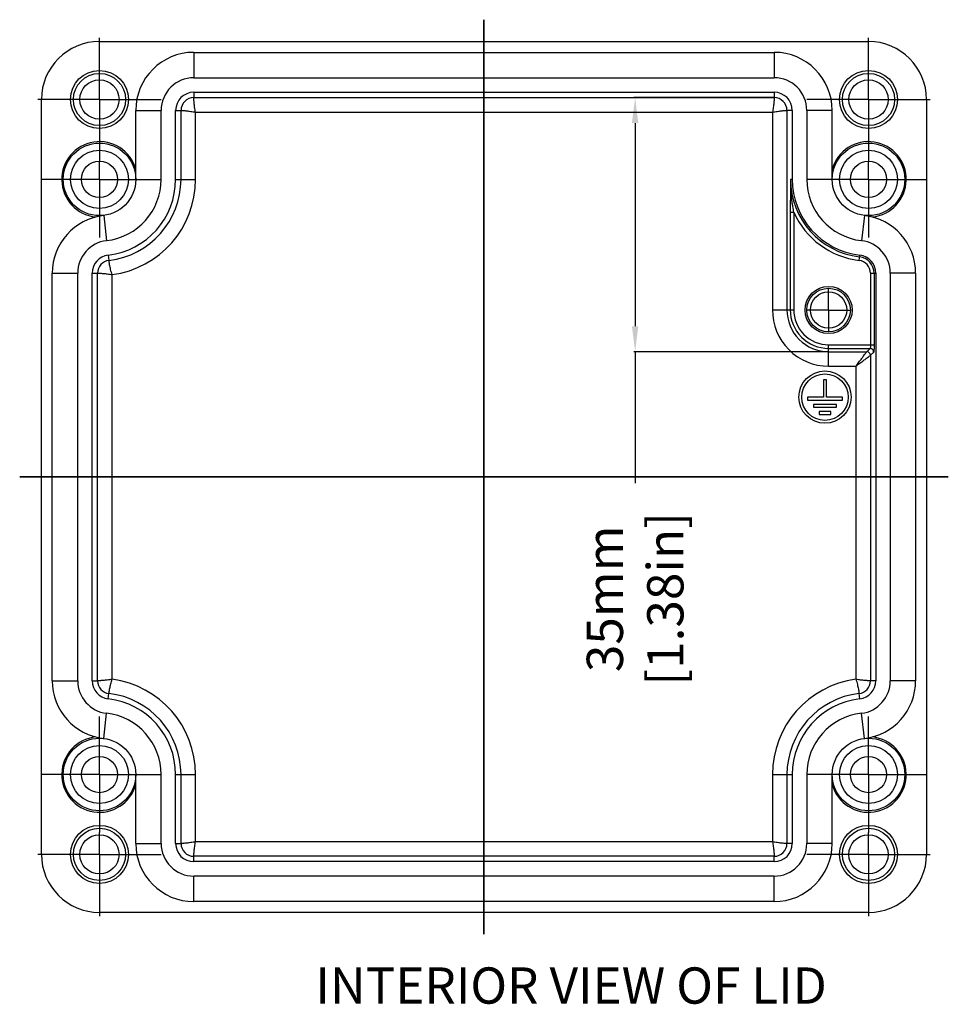
# Model space of a CAD drawing. Extents: x -597 to 215, y 629 to 1183.
# Drawn here: x -138 to -10, y 687 to 822 of the extents above; entities that cross this region are included whole.
import ezdxf

# ---------------------------------------------------------------- set-up
doc = ezdxf.new("R2010")
doc.units = 0
doc.header["$LTSCALE"] = 10
doc.linetypes.add('CENTER', pattern=[50.8, 31.75, -6.35, 6.35, -6.35])
doc.layers.get('0').update_dxf_attribs({"linetype": 'CONTINUOUS', "lineweight": 25})
doc.layers.get('DEFPOINTS').update_dxf_attribs({"linetype": 'CONTINUOUS'})
for name, color, linetype in [('BEZUGSACHSEN', 7, 'CONTINUOUS'), ('BG_STARTBEZUEGE', 7, 'CONTINUOUS'), ('FASEN', 7, 'CONTINUOUS'), ('RUNDUNGEN', 7, 'CONTINUOUS'), ('TEIL_STARTBEZUEGE', 7, 'CONTINUOUS'), ('ZEICHNUNGSBEMASSUNGEN', 7, 'CONTINUOUS')]:
    doc.layers.add(name, color=color, linetype=linetype)
doc.dimstyles.new('DIMSTYLE_1', dxfattribs={"dimtxt": 5, "dimasz": 3.5, "dimexe": 0.18, "dimexo": 0.0625, "dimgap": 0.09, "dimtad": 0, "dimdec": 1, "dimdsep": 46, "dimtxsty": 'Standard', "dimblk": '_FILLED', "dimcen": 0.09, "dimclrd": 2, "dimclrt": 4, "dimadec": 0, "dimazin": 0, "dimtp": 0.3, "dimtm": 0.3, "dimtfac": 1, "dimtdec": 1, "dimtofl": 0, "dimtmove": 0, "dimatfit": 3, "dimldrblk": '_FILLED', "dimfxl": 1, "dimtfillclr": 2, "dimarcsym": 0})

# ---------------------------------------------------------------- blocks, each defined once
blk = doc.blocks.new('_FILLED')
at = {"color": 0, "linetype": 'ByBlock'}
blk.add_solid([(0, 0), (-1, 0.125), (-1, -0.125)], dxfattribs=at)
blk = doc.blocks.new('*D98')
at = {"layer": 'DEFPOINTS', "color": 0, "linetype": 'Continuous'}
for p in [(-53.44, 811.68), (-34.27, 811.68), (-26.77, 776.68)]:
    blk.add_point(p, dxfattribs=at)
at = {"layer": 'ZEICHNUNGSBEMASSUNGEN', "color": 0, "linetype": 'Continuous', "lineweight": -2}
for p, q in [((-34.33, 811.68), (-53.62, 811.68)), ((-26.83, 776.68), (-53.62, 776.68))]:
    blk.add_line(p, q, dxfattribs=at)
at = {"layer": 'ZEICHNUNGSBEMASSUNGEN', "color": 2, "linetype": 'Continuous', "lineweight": -2}
for p, q in [((-53.44, 808.18), (-53.44, 780.18)), ((-53.44, 776.68), (-53.44, 758.55))]:
    blk.add_line(p, q, dxfattribs=at)
at = {"layer": 'ZEICHNUNGSBEMASSUNGEN', "color": 2, "linetype": 'Continuous', "lineweight": -2, "xscale": 3.5, "yscale": 3.5, "zscale": 3.5}
for p, rotation in [((-53.44, 811.68), 90), ((-53.44, 776.68), 270)]:
    blk.add_blockref('_FILLED', p, dxfattribs=dict(at, rotation=rotation))
at = {"layer": 'ZEICHNUNGSBEMASSUNGEN', "color": 4, "linetype": 'Continuous', "insert": (-60.11, 742.63), "char_height": 5, "attachment_point": 2, "rotation": 90}
blk.add_mtext('35mm\\P [1.38in]', dxfattribs=at)

msp = doc.modelspace()

# ---------------------------------------------------------------- linework, layer by layer
at = {"color": 9, "linetype": 'Continuous'}
for p, q in [((-114.27, 817.92), (-114.27, 814.42)), ((-34.27, 817.92), (-34.27, 814.42)), ((-122.27, 809.92), (-118.77, 809.92)), ((-26.27, 809.92), (-29.77, 809.92)), ((-122.27, 800.42), (-118.77, 800.42)), ((-26.27, 800.42), (-29.77, 800.42)), ((-126.69, 795.45), (-126.29, 791.97)), ((-21.84, 795.45), (-22.25, 791.97)), ((-133.77, 787.5), (-130.27, 787.5)), ((-14.77, 787.5), (-18.27, 787.5)), ((-133.77, 731.33), (-130.27, 731.33)), ((-14.77, 731.33), (-18.27, 731.33)), ((-126.69, 723.38), (-126.29, 726.86)), ((-21.84, 723.38), (-22.25, 726.86)), ((-122.27, 718.42), (-118.77, 718.42)), ((-26.27, 718.42), (-29.77, 718.42)), ((-122.27, 708.92), (-118.77, 708.92)), ((-26.27, 708.92), (-29.77, 708.92)), ((-114.27, 700.92), (-114.27, 704.42)), ((-34.27, 700.92), (-34.27, 704.42))]:
    msp.add_line(p, q, dxfattribs=at)
at = {"color": 7, "linetype": 'Continuous'}
for p, q in [((-114.27, 817.92), (-34.27, 817.92)), ((-114.27, 814.42), (-34.27, 814.42)), ((-114.27, 812.42), (-34.27, 812.42)), ((-118.77, 800.42), (-118.77, 809.92)), ((-116.77, 800.42), (-116.77, 809.92)), ((-31.77, 809.92), (-31.77, 800.42)), ((-29.77, 809.92), (-29.77, 800.42)), ((-133.77, 731.33), (-133.77, 787.5)), ((-130.27, 731.33), (-130.27, 787.5)), ((-128.27, 731.33), (-128.27, 787.5)), ((-20.27, 787.5), (-20.27, 731.33)), ((-18.27, 787.5), (-18.27, 731.33)), ((-14.77, 787.5), (-14.77, 731.33)), ((-118.77, 708.92), (-118.77, 718.42)), ((-116.77, 708.92), (-116.77, 718.42)), ((-31.77, 718.42), (-31.77, 708.92)), ((-29.77, 718.42), (-29.77, 708.92)), ((-34.27, 706.42), (-114.27, 706.42)), ((-34.27, 704.42), (-114.27, 704.42)), ((-34.27, 700.92), (-114.27, 700.92))]:
    msp.add_line(p, q, dxfattribs=at)
msp.add_circle((-26.77, 782.42), 3.25, dxfattribs=at)
for centre, radius, start, end in [((-114.27, 809.92), 8, 90, 180), ((-34.27, 809.92), 8, 0, 90), ((-114.27, 809.92), 4.5, 90, 180), ((-34.27, 809.92), 4.5, 0, 90), ((-114.27, 809.92), 2.5, 90, 180), ((-34.27, 809.92), 2.5, 0, 90), ((-127.27, 800.42), 8.5, 276.6258, 0), ((-127.27, 800.42), 10.5, 276.6258, 0), ((-21.27, 800.42), 10.5, 180, 263.3742), ((-21.27, 800.42), 8.5, 180, 263.3742), ((-125.77, 787.5), 4.5, 96.6258, 180), ((-22.77, 787.5), 4.5, 0, 83.3742), ((-125.77, 787.5), 2.5, 96.6258, 180), ((-22.77, 787.5), 2.5, 0, 83.3742), ((-125.77, 731.33), 4.5, 180, 263.3742), ((-125.77, 731.33), 2.5, 180, 263.3742), ((-22.77, 731.33), 2.5, 276.6258, 0), ((-22.77, 731.33), 4.5, 276.6258, 0), ((-127.27, 718.42), 10.5, 0, 83.3742), ((-21.27, 718.42), 10.5, 96.6258, 180), ((-127.27, 718.42), 8.5, 0, 83.3742), ((-21.27, 718.42), 8.5, 96.6258, 180), ((-127.27, 718.42), 5, 82.877, 83.3742), ((-114.27, 708.92), 8, 180, 270), ((-114.27, 708.92), 4.5, 180, 270), ((-114.27, 708.92), 2.5, 180, 270), ((-34.27, 708.92), 8, 270, 0), ((-34.27, 708.92), 4.5, 270, 0), ((-34.27, 708.92), 2.5, 270, 0)]:
    msp.add_arc(centre, radius, start, end, dxfattribs=at)
at = {"layer": 'BEZUGSACHSEN', "color": 7, "linetype": 'CENTER'}
for p, q in [((-127.27, 811.42), (-127.27, 819.92)), ((-21.27, 811.42), (-21.27, 819.92)), ((-127.27, 811.42), (-135.77, 811.42)), ((-127.27, 811.42), (-127.27, 802.92)), ((-127.27, 811.42), (-118.77, 811.42)), ((-21.27, 811.42), (-29.77, 811.42)), ((-21.27, 811.42), (-12.77, 811.42)), ((-21.27, 811.42), (-21.27, 802.92)), ((-127.27, 800.42), (-127.27, 802.92)), ((-21.27, 800.42), (-21.27, 802.92)), ((-127.27, 800.42), (-135.27, 800.42)), ((-127.27, 800.42), (-127.27, 792.42)), ((-127.27, 800.42), (-119.27, 800.42)), ((-21.27, 800.42), (-29.27, 800.42)), ((-21.27, 800.42), (-13.27, 800.42)), ((-21.27, 800.42), (-21.27, 792.42)), ((-26.77, 782.42), (-26.77, 785.42)), ((-26.77, 782.42), (-29.77, 782.42)), ((-26.77, 782.42), (-23.77, 782.42)), ((-26.77, 782.42), (-26.77, 779.42)), ((-127.27, 718.42), (-127.27, 726.42)), ((-21.27, 718.42), (-21.27, 726.42)), ((-127.27, 718.42), (-135.27, 718.42)), ((-127.27, 718.42), (-127.27, 710.42)), ((-127.27, 718.42), (-119.27, 718.42)), ((-21.27, 718.42), (-29.27, 718.42)), ((-21.27, 718.42), (-13.27, 718.42)), ((-21.27, 718.42), (-21.27, 710.42)), ((-127.27, 707.42), (-127.27, 710.42)), ((-21.27, 707.42), (-21.27, 710.42)), ((-127.27, 707.42), (-135.77, 707.42)), ((-127.27, 707.42), (-127.27, 698.92)), ((-127.27, 707.42), (-118.77, 707.42)), ((-21.27, 707.42), (-29.77, 707.42)), ((-21.27, 707.42), (-12.77, 707.42)), ((-21.27, 707.42), (-21.27, 698.92))]:
    msp.add_line(p, q, dxfattribs=at)
at = {"layer": 'BEZUGSACHSEN', "color": 7, "linetype": 'Continuous'}
for p, q in [((-27.07, 772.82), (-27.47, 772.82)), ((-27.47, 772.82), (-27.47, 770.42)), ((-27.07, 770.42), (-27.07, 772.82)), ((-27.47, 770.42), (-29.67, 770.42)), ((-29.67, 770.42), (-29.67, 770.02)), ((-29.67, 770.02), (-24.87, 770.02)), ((-25.67, 769.42), (-28.87, 769.42)), ((-28.87, 769.42), (-28.87, 769.02)), ((-24.87, 770.42), (-27.07, 770.42)), ((-25.67, 769.02), (-25.67, 769.42)), ((-24.87, 770.02), (-24.87, 770.42)), ((-28.87, 769.02), (-25.67, 769.02)), ((-26.47, 768.42), (-28.07, 768.42)), ((-28.07, 768.42), (-28.07, 768.02)), ((-28.07, 768.02), (-26.47, 768.02)), ((-26.47, 768.02), (-26.47, 768.42))]:
    msp.add_line(p, q, dxfattribs=at)
for centre, radius in [((-127.27, 811.42), 4), ((-21.27, 811.42), 4), ((-127.27, 811.42), 3.6), ((-127.27, 811.42), 2.7), ((-21.27, 811.42), 3.6), ((-21.27, 811.42), 2.7), ((-127.27, 800.42), 5), ((-21.27, 800.42), 5), ((-127.27, 800.42), 2.5), ((-21.27, 800.42), 2.5), ((-27.27, 770.42), 3.6), ((-27.27, 770.42), 3.2), ((-127.27, 718.42), 5), ((-21.27, 718.42), 5), ((-127.27, 718.42), 2.5), ((-21.27, 718.42), 2.5), ((-127.27, 707.42), 4), ((-127.27, 707.42), 3.6), ((-21.27, 707.42), 4), ((-21.27, 707.42), 3.6), ((-127.27, 707.42), 2.7), ((-21.27, 707.42), 2.7)]:
    msp.add_circle(centre, radius, dxfattribs=at)
at = {"layer": 'BEZUGSACHSEN', "color": 9, "linetype": 'Continuous'}
for centre in [(-127.27, 800.42), (-21.27, 800.42), (-127.27, 718.42), (-21.27, 718.42)]:
    msp.add_circle(centre, 4, dxfattribs=at)
at = {"layer": 'BG_STARTBEZUEGE', "color": 7, "linetype": 'CENTER'}
for p, q in [((-74.27, 696.43), (-74.27, 822.41)), ((-10.28, 759.42), (-138.26, 759.42))]:
    msp.add_line(p, q, dxfattribs=at)
at = {"layer": 'FASEN', "color": 7, "linetype": 'Continuous'}
for radius in [3, 2.5]:
    msp.add_circle((-26.77, 782.42), radius, dxfattribs=at)
at = {"layer": 'RUNDUNGEN', "color": 7, "linetype": 'Continuous'}
for p, q in [((-127.27, 819.42), (-21.27, 819.42)), ((-135.27, 707.42), (-135.27, 811.42)), ((-13.27, 811.42), (-13.27, 707.42)), ((-122.27, 800.42), (-122.27, 809.92)), ((-26.27, 800.42), (-26.27, 809.92)), ((-34.5, 782.45), (-31.56, 782.45)), ((-122.27, 708.92), (-122.27, 718.42)), ((-26.27, 708.92), (-26.27, 718.42)), ((-21.27, 699.42), (-127.27, 699.42))]:
    msp.add_line(p, q, dxfattribs=at)
at = {"layer": 'RUNDUNGEN', "color": 9, "linetype": 'Continuous'}
for p, q in [((-114.27, 812.42), (-114.27, 811.68)), ((-114.27, 811.68), (-34.27, 811.68)), ((-34.27, 812.42), (-34.27, 811.68)), ((-116.77, 809.92), (-116.03, 809.92)), ((-116.03, 800.42), (-116.03, 809.92)), ((-32.51, 809.92), (-32.51, 782.45)), ((-31.77, 809.92), (-32.51, 809.92)), ((-114.03, 800.42), (-114.03, 809.68)), ((-114.03, 809.68), (-34.5, 809.68)), ((-34.5, 809.68), (-34.5, 782.46)), ((-116.77, 800.42), (-114.03, 800.42)), ((-31.77, 800.42), (-32.01, 800.42)), ((-32.05, 795.9), (-31.56, 795.9)), ((-32.05, 795.9), (-32.05, 782.45)), ((-31.56, 795.9), (-31.56, 782.44)), ((-126.06, 789.99), (-125.97, 789.25)), ((-22.56, 789.26), (-22.48, 789.99)), ((-128.27, 787.5), (-127.53, 787.5)), ((-127.53, 731.33), (-127.53, 787.5)), ((-125.53, 731.54), (-125.53, 787.3)), ((-21, 787.5), (-20.27, 787.5)), ((-21, 787.5), (-21, 777.63)), ((-20.51, 787.5), (-20.51, 777.63)), ((-26.77, 777.63), (-20.51, 777.63)), ((-26.77, 774.68), (-26.77, 777.63)), ((-26.77, 777.13), (-21.05, 777.13)), ((-26.77, 776.68), (-21.51, 776.68)), ((-21.51, 776.68), (-21.05, 777.13)), ((-21.01, 776.18), (-20.55, 776.63)), ((-21.01, 776.18), (-21.01, 731.33)), ((-26.77, 774.68), (-23, 774.68)), ((-23, 774.68), (-23, 731.54)), ((-128.27, 731.33), (-127.53, 731.33)), ((-20.27, 731.33), (-21.01, 731.33)), ((-126.06, 728.85), (-125.97, 729.58)), ((-22.48, 728.85), (-22.56, 729.58)), ((-116.77, 718.42), (-114.03, 718.42)), ((-116.03, 708.92), (-116.03, 718.42)), ((-114.03, 709.15), (-114.03, 718.42)), ((-34.5, 718.42), (-31.77, 718.42)), ((-34.5, 718.42), (-34.5, 709.15)), ((-32.51, 718.42), (-32.51, 708.92)), ((-116.77, 708.92), (-116.03, 708.92)), ((-34.5, 709.15), (-114.03, 709.15)), ((-31.77, 708.92), (-32.51, 708.92)), ((-34.27, 707.16), (-114.27, 707.16)), ((-114.27, 706.42), (-114.27, 707.16)), ((-34.27, 706.42), (-34.27, 707.16))]:
    msp.add_line(p, q, dxfattribs=at)
at = {"layer": 'RUNDUNGEN', "color": 7, "linetype": 'Continuous'}
for centre, start, end in [((-127.27, 811.42), 90, 180), ((-21.27, 811.42), 0, 90), ((-125.77, 787.5), 96.6258, 180), ((-22.77, 787.5), 0, 83.3742), ((-125.77, 731.33), 180, 263.3742), ((-22.77, 731.33), 276.6258, 0), ((-127.27, 707.42), 180, 270), ((-21.27, 707.42), 270, 0)]:
    msp.add_arc(centre, 8, start, end, dxfattribs=at)
at = {"layer": 'RUNDUNGEN', "color": 9, "linetype": 'Continuous'}
for centre, radius, start, end in [((-114.27, 809.92), 1.76, 90, 180), ((-34.27, 809.92), 1.76, 0, 90), ((-127.27, 800.42), 5.2, 15.9424, 264.2138), ((-21.27, 800.42), 5.2, 275.7862, 164.0576), ((-127.27, 800.42), 11.24, 276.6258, 0), ((-127.27, 800.42), 13.24, 277.5388, 0), ((645.55, 789.07), 677.65, 179.04065, 179.17564), ((-11.42, 800.26), 20.58, 179.5591, 184.1883), ((-21.27, 800.42), 10.74, 180, 263.3742), ((-21.27, 800.42), 11.24, 203.7184, 263.3742), ((-22.77, 787.5), 2.26, 0, 83.3742), ((-125.77, 787.5), 1.76, 96.6258, 180), ((-22.77, 787.5), 1.76, 0, 83.3742), ((-26.77, 782.42), 7.74, 179.6904, 270), ((-26.77, 782.42), 5.74, 179.6923, 270), ((-26.77, 782.42), 5.29, 179.6795, 270), ((-26.77, 782.42), 4.79, 179.6803, 270), ((-21.51, 776.18), 0.501, 0.1854, 89.8146), ((-21.06, 776.63), 0.501, 0.1857, 89.8143), ((-125.77, 731.33), 1.76, 180, 263.3742), ((-127.27, 718.42), 13.24, 0, 82.4624), ((-21.27, 718.42), 13.24, 97.5388, 180), ((-22.77, 731.33), 1.76, 276.6258, 0), ((-127.27, 718.42), 11.24, 0, 83.3742), ((-21.27, 718.42), 11.24, 96.6258, 180), ((-127.27, 718.42), 5.2, 95.7862, 344.0576), ((-21.27, 718.42), 5.2, 195.9424, 84.2138), ((-114.27, 708.92), 1.76, 180, 270), ((-34.27, 708.92), 1.76, 270, 0)]:
    msp.add_arc(centre, radius, start, end, dxfattribs=at)
for points, start_tangent, end_tangent in [([(-114.03, 809.68), (-114.09, 810.01), (-114.15, 810.34), (-114.19, 810.65), (-114.22, 810.93), (-114.24, 811.17), (-114.25, 811.37), (-114.26, 811.53), (-114.27, 811.63), (-114.27, 811.68)], (-0.211139, 0.977456), (0.00197, 0.999998)), ([(-34.27, 811.68), (-34.27, 811.63), (-34.27, 811.53), (-34.28, 811.37), (-34.3, 811.17), (-34.32, 810.93), (-34.35, 810.65), (-34.39, 810.34), (-34.44, 810.01), (-34.51, 809.68)], (0.002335, -0.999997), (-0.211087, -0.977467)), ([(-116.03, 809.92), (-115.98, 809.92), (-115.88, 809.91), (-115.73, 809.9), (-115.52, 809.89), (-115.28, 809.87), (-115, 809.83), (-114.69, 809.79), (-114.36, 809.74), (-114.03, 809.68)], (0.999997, 0.002335), (0.977467, -0.211087)), ([(-34.5, 809.68), (-34.17, 809.74), (-33.85, 809.79), (-33.54, 809.83), (-33.26, 809.87), (-33.01, 809.89), (-32.81, 809.9), (-32.66, 809.91), (-32.55, 809.92), (-32.51, 809.92)], (0.977456, 0.211139), (0.999998, -0.00197)), ([(-32.03, 798.82), (-32.04, 798.24), (-32.04, 797.7), (-32.05, 797.2), (-32.05, 796.73), (-32.05, 796.3), (-32.05, 795.9)], (-0.014207, -0.999899), (-0.000008, -1)), ([(-31.56, 795.9), (-31.63, 796.27), (-31.7, 796.68), (-31.77, 797.13), (-31.84, 797.63), (-31.9, 798.17), (-31.95, 798.76)], (-0.196413, 0.980521), (-0.072709, 0.997353)), ([(-125.53, 787.29), (-125.64, 787.66), (-125.73, 788.01), (-125.81, 788.34), (-125.87, 788.64), (-125.91, 788.88), (-125.94, 789.07), (-125.96, 789.2), (-125.97, 789.25)], (-0.312968, 0.949764), (-0.11428, 0.993449)), ([(-127.53, 787.5), (-127.48, 787.5), (-127.38, 787.5), (-127.23, 787.49), (-127.02, 787.48), (-126.78, 787.46), (-126.5, 787.43), (-126.19, 787.39), (-125.86, 787.35), (-125.53, 787.29)], (0.999997, 0.002348), (0.982573, -0.185876)), ([(-21, 777.63), (-21.01, 777.48), (-21.01, 777.34), (-21.02, 777.23), (-21.04, 777.16), (-21.05, 777.13)], (-0.000006, -1), (-0.89432, -0.447428)), ([(-20.51, 777.63), (-20.51, 777.33), (-20.51, 777.06), (-20.53, 776.84), (-20.54, 776.69), (-20.55, 776.63)], (-0.000025, -1), (-0.705508, -0.708702)), ([(-23, 774.68), (-22.58, 775.24), (-22.21, 775.74), (-21.91, 776.14), (-21.69, 776.43), (-21.56, 776.6), (-21.51, 776.68)], (0.600888, 0.799333), (0.600503, 0.799622)), ([(-23, 774.68), (-22.44, 775.1), (-21.95, 775.47), (-21.55, 775.77), (-21.26, 775.99), (-21.08, 776.12), (-21.01, 776.18)], (0.799333, 0.600888), (0.799761, 0.600319)), ([(-125.53, 731.54), (-125.86, 731.48), (-126.19, 731.44), (-126.5, 731.4), (-126.78, 731.38), (-127.02, 731.36), (-127.23, 731.34), (-127.38, 731.34), (-127.48, 731.33), (-127.53, 731.33)], (-0.982542, -0.186043), (-0.999997, 0.002347)), ([(-125.97, 729.58), (-125.97, 729.63), (-125.95, 729.73), (-125.92, 729.88), (-125.89, 730.08), (-125.84, 730.32), (-125.78, 730.6), (-125.71, 730.9), (-125.63, 731.22), (-125.53, 731.54)], (0.11428, 0.993449), (0.313165, 0.949699)), ([(-21.01, 731.33), (-21.05, 731.33), (-21.16, 731.34), (-21.31, 731.34), (-21.51, 731.36), (-21.76, 731.38), (-22.04, 731.4), (-22.35, 731.44), (-22.67, 731.48), (-23, 731.54)], (-0.999997, -0.002348), (-0.982573, 0.185876)), ([(-23, 731.54), (-22.9, 731.18), (-22.8, 730.82), (-22.73, 730.49), (-22.67, 730.2), (-22.62, 729.95), (-22.59, 729.76), (-22.57, 729.64), (-22.56, 729.58)], (0.312968, -0.949764), (0.11428, -0.993449)), ([(-114.03, 709.15), (-114.36, 709.09), (-114.69, 709.04), (-115, 709), (-115.28, 708.97), (-115.52, 708.95), (-115.73, 708.93), (-115.88, 708.92), (-115.98, 708.92), (-116.03, 708.92)], (-0.977456, -0.211139), (-0.999998, 0.00197)), ([(-114.27, 707.16), (-114.27, 707.2), (-114.26, 707.3), (-114.25, 707.46), (-114.24, 707.66), (-114.22, 707.91), (-114.19, 708.19), (-114.14, 708.49), (-114.09, 708.82), (-114.03, 709.15)], (-0.002335, 0.999997), (0.211087, 0.977467)), ([(-34.51, 709.15), (-34.44, 708.82), (-34.39, 708.49), (-34.35, 708.19), (-34.32, 707.91), (-34.3, 707.66), (-34.28, 707.46), (-34.27, 707.3), (-34.27, 707.2), (-34.27, 707.16)], (0.211139, -0.977456), (-0.00197, -0.999998)), ([(-32.51, 708.92), (-32.55, 708.92), (-32.66, 708.92), (-32.81, 708.93), (-33.01, 708.95), (-33.26, 708.97), (-33.54, 709), (-33.85, 709.04), (-34.17, 709.09), (-34.5, 709.15)], (-0.999997, -0.002335), (-0.977467, 0.211087))]:
    msp.add_spline(points, degree=3, dxfattribs=dict(at, start_tangent=start_tangent, end_tangent=end_tangent))
at = {"layer": 'TEIL_STARTBEZUEGE', "color": 7, "linetype": 'CENTER'}
for p, q in [((-74.27, 822.42), (-74.27, 696.42)), ((-138.27, 759.42), (-10.27, 759.42))]:
    msp.add_line(p, q, dxfattribs=at)

# ---------------------------------------------------------------- texts
at = {"color": 5, "linetype": 'Continuous', "insert": (-27.02, 691.85), "char_height": 5, "attachment_point": 3, "line_spacing_factor": 0.9}
msp.add_mtext('{\\C4;INTERIOR VIEW OF LID}', dxfattribs=at)

# ---------------------------------------------------------------- dimensions: what is measured, and where the dimension line sits
at = {"layer": 'ZEICHNUNGSBEMASSUNGEN', "color": 2, "linetype": 'Continuous'}
dim = msp.add_linear_dim(base=(-53.44, 811.68), p1=(-26.77, 776.68), p2=(-34.27, 811.68), angle=90, dimstyle='DIMSTYLE_1', override={"dimpost": 'mm\\X'}, dxfattribs=at)
dim.commit()
dim.dimension.update_dxf_attribs({"geometry": '*D98', "text_midpoint": (-53.44, 742.63), "dimtype": 160})

doc.saveas('drawing.dxf')
